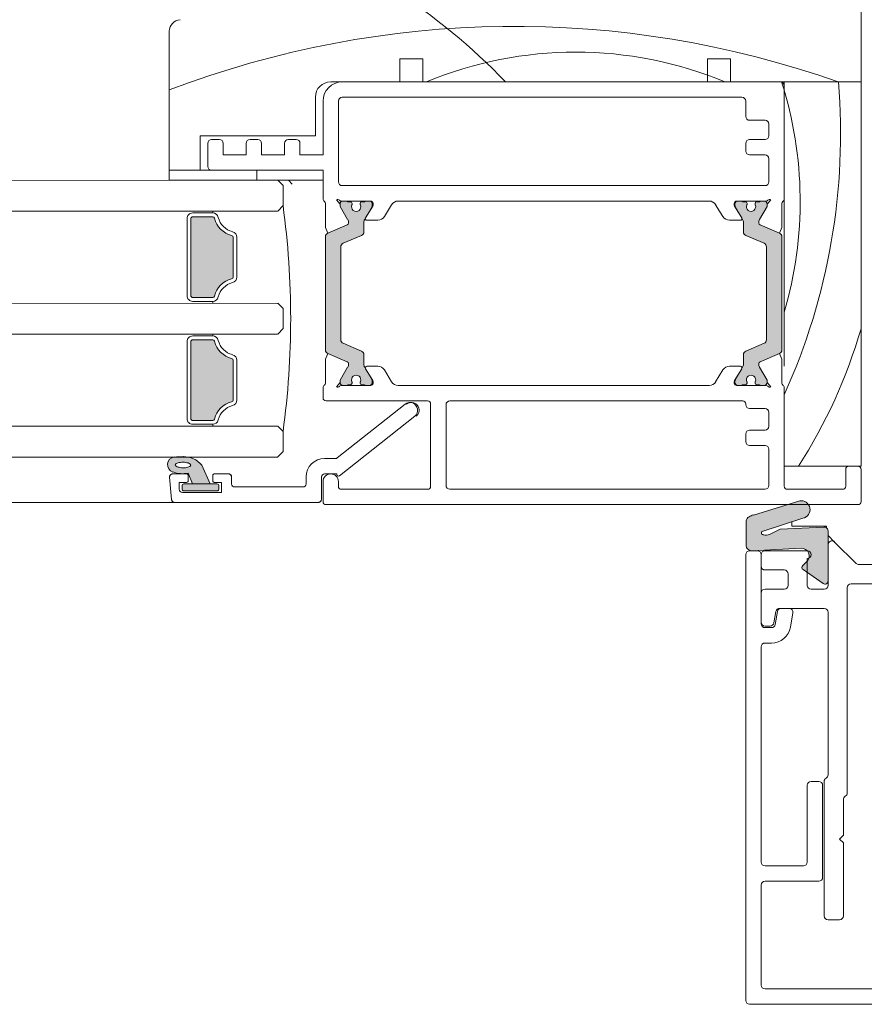
# Model space of a CAD drawing. Units: millimetres. Extents: x -8729 to 5597, y -7272 to 156.
# Drawn here: x -4034 to -3924, y -2229 to -2101 of the extents above; entities that cross this region are included whole.
import ezdxf

# ---------------------------------------------------------------- set-up
doc = ezdxf.new("R2010")
doc.units = ezdxf.units.MM
for name, color, linetype, lineweight in [('A-Door', 7, 'Continuous', 5), ('A-Hatch', 250, 'Continuous', 5), ('A_Text', 7, 'Continuous', 18)]:
    doc.layers.add(name, color=color, linetype=linetype, lineweight=lineweight)
doc.styles.add('ARIAL', font='arial.ttf')
doc.dimstyles.new('Scale0005-2 mm DOT', dxfattribs={"dimscale": 5, "dimtxt": 2.5, "dimasz": 1.5, "dimexe": 5, "dimexo": 100, "dimgap": 1, "dimtad": 1, "dimdec": 0, "dimtxsty": 'ARIAL', "dimblk": 'tick', "dimcen": 2, "dimse1": 1, "dimse2": 1, "dimclrd": 251, "dimclre": 5, "dimclrt": 256, "dimaunit": 1, "dimazin": 0, "dimtfac": 1, "dimtdec": 0, "dimtix": 1, "dimtmove": 2, "dimatfit": 3, "dimldrblk": 'DOT', "dimfxl": 1, "dimlwd": -1, "dimarcsym": 0})

# ---------------------------------------------------------------- blocks, each defined once
blk = doc.blocks.new('_Dot')
at = {"color": 0, "linetype": 'ByBlock', "lineweight": -2}
blk.add_line((-0.5, 0), (-1, 0), dxfattribs=at)
at = {"color": 0, "linetype": 'ByBlock', "const_width": 0.5}
blk.add_lwpolyline([(-0.25, 0, 1), (0.25, 0, 1)], format="xyb", close=True, dxfattribs=at)
blk = doc.blocks.new('tick')
h = blk.add_hatch(color=256)
h.paths.add_polyline_path([(0.818, 0.782), (0.782, 0.818), (0, 0.035), (0, 0), (0.035, 0)])
h.paths.add_polyline_path([(0, -0.035), (0, 0), (-0.035, 0), (-0.818, -0.782), (-0.782, -0.818)])
for p, q in [((0, -3.125), (0, 3.125)), ((-0.818, -0.782), (0.782, 0.818)), ((-0.782, -0.818), (0.818, 0.782)), ((-1.875, 0), (1.875, 0))]:
    blk.add_line(p, q)
for points in [[(0.818, 0.782), (0.782, 0.818)], [(-0.818, -0.782), (-0.782, -0.818)]]:
    blk.add_lwpolyline(points)
blk = doc.blocks.new('ASSY_Fixed Tripple 251')
at = {"layer": 'A-Hatch'}
h = blk.add_hatch(color=256, dxfattribs=at)
h.dxf.hatch_style = 1
h.paths.add_polyline_path([(-78.04, -156.89, 0.347541), (-78.24, -156.65, -0.283516), (-80.46, -154.42, 0.347541), (-80.71, -154.23), (-85.88, -154.23, 0.347541), (-86.12, -154.42, -0.283516), (-88.35, -156.65, 0.347541), (-88.54, -156.89), (-88.54, -159.48, 0.414214), (-88.29, -159.73), (-78.29, -159.73, 0.414214), (-78.04, -159.48)])
h = blk.add_hatch(color=256, dxfattribs=at)
h.dxf.hatch_style = 1
h.paths.add_polyline_path([(-62.04, -156.89, 0.347541), (-62.24, -156.65, -0.283517), (-64.46, -154.42, 0.347541), (-64.71, -154.23), (-69.88, -154.23, 0.347541), (-70.12, -154.42, -0.283516), (-72.35, -156.65, 0.347541), (-72.54, -156.89), (-72.54, -159.48, 0.414214), (-72.29, -159.73), (-62.29, -159.73, 0.414214), (-62.04, -159.48)])
h = blk.add_hatch(color=256, dxfattribs=at)
h.dxf.hatch_style = 1
h.paths.add_polyline_path([(-94.34, -158.32), (-96.79, -157.23), (-96.79, -159.51), (-95.41, -160.08, 0.124619), (-95.24, -162.1, 0.78841), (-93.29, -161.89, 0.011852), (-93.24, -160.71, 0.223114)])
h.paths.add_polyline_path([(-94.53, -159.88), (-94.48, -159.81), (-94.42, -159.76), (-94.36, -159.74), (-94.29, -159.76), (-94.23, -159.8), (-94.17, -159.88), (-94.12, -159.97), (-94.07, -160.1), (-94.03, -160.24), (-94, -160.4), (-93.98, -160.57), (-93.97, -160.74), (-93.97, -160.92), (-93.99, -161.09), (-94.01, -161.25), (-94.04, -161.39), (-94.08, -161.52), (-94.13, -161.62), (-94.19, -161.69), (-94.25, -161.74), (-94.31, -161.76), (-94.37, -161.74), (-94.44, -161.7), (-94.49, -161.63), (-94.55, -161.53), (-94.6, -161.4), (-94.63, -161.26), (-94.67, -161.1), (-94.69, -160.93), (-94.7, -160.76), (-94.69, -160.58), (-94.68, -160.41), (-94.66, -160.26), (-94.63, -160.11), (-94.58, -159.99)], flags=16)
h.paths.add_polyline_path([(-96.79, -156.33, 0.414214), (-97.04, -156.08), (-97.44, -156.08, 0.414214), (-97.69, -156.33), (-97.69, -160.63, 0.414214), (-97.44, -160.88), (-97.04, -160.88, 0.414214), (-96.79, -160.63)])
for p, q in [((-87.97, -130.61), (-95.73, -140.41)), ((-93.4, -140.69), (-86.41, -131.85)), ((-95.58, -140.73), (-95.49, -140.73)), ((-95.49, -140.73), (-95.49, -142.33)), ((-93.49, -142.33), (-93.49, -140.93)), ((-99.18, -143.05), (-99.19, -143.09)), ((-99.19, -143.09), (-99.19, -143.13)), ((-99.19, -143.13), (-99.19, -161.84)), ((-99.19, -143.13), (-99.19, -161.84)), ((-99.17, -143.01), (-99.18, -143.05)), ((-99.16, -142.97), (-99.17, -143.01)), ((-99.14, -142.93), (-99.16, -142.97)), ((-99.11, -142.9), (-99.14, -142.93)), ((-99.09, -142.86), (-99.11, -142.9)), ((-99.06, -142.83), (-99.09, -142.86)), ((-99.02, -142.81), (-99.06, -142.83)), ((-98.99, -142.78), (-99.02, -142.81)), ((-98.95, -142.77), (-98.99, -142.78)), ((-98.91, -142.75), (-98.95, -142.77)), ((-95.89, -142.73), (-98.79, -142.73)), ((-96.79, -144.73), (-95.89, -144.73)), ((-97.19, -154.03), (-97.19, -145.13)), ((-93.29, -148.43), (-92.59, -147.73)), ((-92.59, -147.73), (-89.99, -147.73)), ((-89.99, -147.73), (-89.29, -148.43)), ((-76.59, -147.73), (-77.29, -148.43)), ((-73.99, -147.73), (-76.59, -147.73)), ((-73.29, -148.43), (-73.99, -147.73)), ((-60.59, -147.73), (-61.29, -148.43)), ((-57.99, -147.73), (-60.59, -147.73)), ((-57.29, -148.43), (-57.99, -147.73)), ((-57.29, -151.13), (-55.99, -151.13)), ((-95.89, -154.43), (-96.79, -154.43)), ((-95.85, -154.43), (-95.89, -154.43)), ((-95.81, -154.44), (-95.85, -154.43)), ((-95.77, -154.45), (-95.81, -154.44)), ((-95.73, -154.47), (-95.77, -154.45)), ((-95.69, -154.48), (-95.73, -154.47)), ((-95.65, -154.51), (-95.69, -154.48)), ((-95.62, -154.53), (-95.65, -154.51)), ((-95.59, -154.56), (-95.62, -154.53)), ((-95.57, -154.6), (-95.59, -154.56)), ((-95.54, -154.63), (-95.57, -154.6)), ((-95.52, -154.67), (-95.54, -154.63)), ((-95.51, -154.71), (-95.52, -154.67)), ((-95.5, -154.75), (-95.51, -154.71)), ((-95.49, -154.79), (-95.5, -154.75)), ((-95.49, -154.83), (-95.49, -154.79)), ((-95.49, -156.68), (-95.49, -154.83)), ((-95.49, -156.68), (-95.49, -154.83)), ((-80.71, -153.73), (-85.88, -153.73)), ((-85.88, -154.23), (-80.71, -154.23)), ((-69.88, -153.73), (-64.71, -153.73)), ((-64.71, -154.23), (-69.88, -154.23)), ((-97.89, -155.73), (-96.59, -155.73)), ((-97.89, -160.83), (-97.89, -155.73)), ((-97.44, -156.08), (-97.04, -156.08)), ((-96.59, -155.73), (-96.59, -156.68)), ((-97.69, -160.63), (-97.69, -156.33)), ((-96.79, -156.33), (-96.79, -160.63)), ((-96.79, -157.23), (-96.79, -159.51)), ((-94.34, -158.32), (-96.79, -157.23)), ((-96.39, -156.88), (-95.69, -156.88)), ((-95.69, -156.88), (-95.67, -156.88)), ((-95.67, -156.88), (-95.65, -156.88)), ((-95.65, -156.88), (-95.63, -156.87)), ((-95.63, -156.87), (-95.61, -156.86)), ((-95.61, -156.86), (-95.59, -156.85)), ((-95.59, -156.85), (-95.57, -156.84)), ((-95.57, -156.84), (-95.56, -156.83)), ((-95.56, -156.83), (-95.54, -156.81)), ((-95.54, -156.81), (-95.53, -156.8)), ((-95.53, -156.8), (-95.52, -156.78)), ((-95.52, -156.78), (-95.51, -156.76)), ((-95.51, -156.76), (-95.5, -156.74)), ((-95.5, -156.74), (-95.49, -156.72)), ((-95.49, -156.7), (-95.49, -156.68)), ((-95.49, -156.72), (-95.49, -156.7)), ((-89.29, -156.89), (-89.04, -156.89)), ((-89.04, -156.89), (-89.04, -159.48)), ((-88.54, -159.48), (-88.54, -156.89)), ((-78.04, -156.89), (-78.04, -159.48)), ((-77.54, -159.48), (-77.54, -156.89)), ((-77.29, -156.89), (-77.54, -156.89)), ((-73.29, -156.89), (-73.04, -156.89)), ((-73.04, -159.48), (-73.04, -156.89)), ((-72.54, -156.89), (-72.54, -159.48)), ((-62.04, -159.48), (-62.04, -156.89)), ((-61.54, -156.89), (-61.54, -159.48)), ((-61.29, -156.89), (-61.54, -156.89)), ((-96.79, -159.51), (-95.41, -160.08)), ((-95.69, -160.08), (-96.39, -160.08)), ((-95.67, -160.08), (-95.69, -160.08)), ((-95.65, -160.09), (-95.67, -160.08)), ((-95.63, -160.09), (-95.65, -160.09)), ((-95.61, -160.1), (-95.63, -160.09)), ((-95.59, -160.11), (-95.61, -160.1)), ((-95.57, -160.12), (-95.59, -160.11)), ((-78.29, -159.73), (-88.29, -159.73)), ((-72.29, -159.73), (-62.29, -159.73)), ((-96.59, -161.23), (-97.49, -161.23)), ((-97.04, -160.88), (-97.44, -160.88)), ((-96.59, -160.28), (-96.59, -161.23)), ((-95.56, -160.13), (-95.57, -160.12)), ((-95.54, -160.15), (-95.56, -160.13)), ((-95.53, -160.16), (-95.54, -160.15)), ((-95.52, -160.18), (-95.53, -160.16)), ((-95.51, -160.2), (-95.52, -160.18)), ((-95.5, -160.22), (-95.51, -160.2)), ((-95.49, -160.24), (-95.5, -160.22)), ((-95.49, -160.26), (-95.49, -160.24)), ((-95.49, -160.28), (-95.49, -160.26)), ((-95.49, -162.09), (-95.49, -160.28)), ((-95.49, -162.09), (-95.49, -160.28)), ((-88.29, -160.23), (-78.29, -160.23)), ((-62.29, -160.23), (-72.29, -160.23)), ((-99.19, -161.84), (-99.19, -161.88)), ((-99.19, -161.88), (-99.18, -161.92)), ((-99.18, -161.92), (-99.17, -161.97)), ((-99.17, -161.97), (-99.15, -162.01)), ((-99.15, -162.01), (-99.13, -162.04)), ((-99.13, -162.04), (-99.11, -162.08)), ((-99.11, -162.08), (-99.08, -162.11)), ((-99.08, -162.11), (-99.05, -162.14)), ((-99.05, -162.14), (-99.02, -162.17)), ((-99.02, -162.17), (-98.99, -162.19)), ((-98.99, -162.19), (-98.95, -162.21)), ((-98.95, -162.21), (-98.91, -162.22)), ((-98.91, -162.22), (-98.87, -162.23)), ((-98.87, -162.23), (-98.82, -162.24)), ((-98.82, -162.24), (-95.92, -162.49)), ((-95.92, -162.49), (-98.82, -162.24)), ((-95.92, -162.49), (-95.88, -162.49)), ((-95.88, -162.49), (-95.84, -162.49)), ((-95.84, -162.49), (-95.79, -162.48)), ((-95.79, -162.48), (-95.75, -162.47)), ((-95.75, -162.47), (-95.71, -162.45)), ((-95.71, -162.45), (-95.67, -162.43)), ((-95.67, -162.43), (-95.64, -162.4)), ((-95.64, -162.4), (-95.6, -162.37)), ((-95.6, -162.37), (-95.57, -162.34)), ((-95.57, -162.34), (-95.55, -162.3)), ((-95.55, -162.3), (-95.53, -162.27)), ((-95.53, -162.27), (-95.51, -162.22)), ((-95.51, -162.22), (-95.5, -162.18)), ((-95.5, -162.18), (-95.49, -162.14)), ((-95.49, -162.14), (-95.49, -162.09))]:
    blk.add_line(p, q)
blk.add_lwpolyline([(-94.29, -159.76), (-94.36, -159.74), (-94.42, -159.76), (-94.48, -159.81), (-94.53, -159.88), (-94.58, -159.99), (-94.63, -160.11), (-94.66, -160.26), (-94.68, -160.41), (-94.69, -160.58), (-94.7, -160.76), (-94.69, -160.93), (-94.67, -161.1), (-94.63, -161.26), (-94.6, -161.4), (-94.55, -161.53), (-94.49, -161.63), (-94.44, -161.7), (-94.37, -161.74), (-94.31, -161.76), (-94.25, -161.74), (-94.19, -161.69), (-94.13, -161.62), (-94.08, -161.52), (-94.04, -161.39), (-94.01, -161.25), (-93.99, -161.09), (-93.97, -160.92), (-93.97, -160.74), (-93.98, -160.57), (-94, -160.4), (-94.03, -160.24), (-94.07, -160.1), (-94.12, -159.97), (-94.17, -159.88), (-94.23, -159.8), (-94.29, -159.76)])
for centre, radius, start, end in [((-87.19, -131.23), 1, 321.6195, 141.6196), ((-95.58, -140.53), 0.2, 141.6202, 269.9989), ((-93.09, -140.93), 0.4, 141.6201, 180.0007), ((-98.79, -143.13), 0.4, 90.0016, 179.9984), ((-95.89, -142.33), 0.4, 270.0005, 359.9984), ((-95.89, -142.33), 2.4, 269.9999, 359.9999), ((-96.79, -145.13), 0.4, 90.0016, 179.9995), ((-75.29, -255.28), 108.54, 82.2166, 97.7834), ((-96.79, -154.03), 0.4, 179.9998, 270.0002), ((-95.89, -154.83), 0.4, 0.0005, 89.9995), ((-89.04, -153.73), 2.5, 283.3421, 346.6579), ((-89.04, -153.73), 3, 283.3424, 346.6577), ((-85.88, -154.48), 0.75, 90.0008, 166.6568), ((-85.88, -154.48), 0.25, 89.9993, 166.6586), ((-80.71, -154.48), 0.75, 13.3432, 89.9995), ((-80.71, -154.48), 0.25, 13.343, 90.0001), ((-77.54, -153.73), 3, 193.3422, 256.6578), ((-77.54, -153.73), 2.5, 193.3419, 256.6581), ((-73.04, -153.73), 2.5, 283.3419, 346.6581), ((-73.04, -153.73), 3, 283.3422, 346.6578), ((-69.88, -154.48), 0.75, 90.0005, 166.6568), ((-69.88, -154.48), 0.25, 89.9999, 166.657), ((-64.71, -154.48), 0.75, 13.3432, 89.9992), ((-64.71, -154.48), 0.25, 13.3414, 90.0007), ((-61.54, -153.73), 3, 193.3422, 256.6578), ((-61.54, -153.73), 2.5, 193.3421, 256.6579), ((-97.44, -156.33), 0.25, 89.9986, 180.0014), ((-97.04, -156.33), 0.25, 359.9986, 90.0014), ((-88.29, -156.89), 0.75, 103.3425, 180.0006), ((-78.29, -156.89), 0.75, 0, 76.6573), ((-72.29, -156.89), 0.75, 103.3427, 180), ((-62.29, -156.89), 0.75, 0.0007, 76.6567), ((-96.39, -156.68), 0.2, 179.9969, 270.0031), ((-95.69, -156.68), 0.2, 270.0005, 359.9995), ((-88.29, -156.89), 0.25, 103.3414, 180.0016), ((-78.29, -156.89), 0.25, 359.9984, 76.6586), ((-72.29, -156.89), 0.25, 103.3414, 180.0016), ((-62.29, -156.89), 0.25, 359.9984, 76.6586), ((-96.33, -160.68), 3.09, 359.5226, 49.8327), ((-96.39, -160.28), 0.2, 89.9969, 180.001), ((-95.69, -160.28), 0.2, 0.0027, 89.9995), ((-91.34, -160.75), 4.12, 170.6073, 198.7217), ((-88.29, -159.48), 0.75, 179.999, 270.001), ((-88.29, -159.48), 0.25, 179.9957, 270.0043), ((-78.29, -159.48), 0.75, 269.9997, 0), ((-78.29, -159.48), 0.25, 269.9978, 0.0014), ((-72.29, -159.48), 0.75, 179.9995, 270.0008), ((-72.29, -159.48), 0.25, 179.9986, 270.0022), ((-62.29, -159.48), 0.25, 269.9978, 0.0014), ((-62.29, -159.48), 0.75, 269.9997, 0), ((-97.49, -160.83), 0.4, 180.0016, 269.9984), ((-97.44, -160.63), 0.25, 179.9969, 270.0014), ((-97.04, -160.63), 0.25, 269.9986, 0.0031), ((-118.33, -160.15), 25.09, 356.003, 358.7192), ((-98.79, -161.84), 0.4, 179.9996, 265.0003), ((-95.89, -162.09), 0.4, 265.0008, 359.9987), ((-94.29, -161.76), 1.01, 198.2566, 352.497)]:
    blk.add_arc(centre, radius, start, end)
blk = doc.blocks.new('ASSY_0446- 211-jamb oper')
at = {"layer": 'A-Hatch'}
h = blk.add_hatch(color=256, dxfattribs=at)
h.dxf.hatch_style = 1
h.paths.add_polyline_path([(155.31, -14.55), (155.31, -29.29, 0.299746), (155.61, -29.74), (158.12, -30.81, -0.27827), (158.3, -31.06, -0.154473), (158.2, -31.52), (158.2, -31.52), (157.24, -33.2, 0.131654), (157.21, -33.3), (157.21, -33.51, 0.414222), (157.61, -33.91), (158.03, -33.91, 0.26795), (158.21, -33.81), (158.58, -33.81, 0.413797), (158.78, -33.61), (158.78, -33.5, 0.109557), (158.76, -33.42, -1.569922), (159.85, -33.42, 0.109552), (159.83, -33.5), (159.83, -33.61, 0.414637), (160.03, -33.81), (160.41, -33.81, 0.26795), (160.58, -33.91), (161.01, -33.91, 0.414214), (161.41, -33.51), (161.41, -33.3, 0.131659), (161.38, -33.2), (160.42, -31.53, -0.132155), (160.31, -31.13), (160.31, -29.9, 0.302142), (160, -29.43), (157.61, -28.42, -0.300966), (157.31, -27.96), (157.31, -27.96), (157.31, -15.87, -0.300966), (157.61, -15.41), (160, -14.39, 0.300966), (160.31, -13.93), (160.31, -12.7, -0.131187), (160.41, -12.3), (161.38, -10.63, 0.131652), (161.41, -10.53), (161.41, -10.31, 0.414221), (161.01, -9.91), (160.58, -9.91, 0.267948), (160.41, -10.01), (160.03, -10.01, 0.414214), (159.83, -10.21), (159.83, -10.33, 0.109558), (159.85, -10.41, -1.569922), (158.76, -10.41, 0.109552), (158.78, -10.33), (158.78, -10.21, 0.414219), (158.58, -10.01), (158.21, -10.01, 0.267948), (158.03, -9.91), (157.61, -9.91, 0.414215), (157.21, -10.31), (157.21, -10.53, 0.131661), (157.24, -10.63), (158.2, -12.3, -0.15447), (158.3, -12.77, -0.276747), (158.12, -13.02), (155.61, -14.09, 0.302348)])
h = blk.add_hatch(color=256, dxfattribs=at)
h.dxf.hatch_style = 1
h.paths.add_polyline_path([(214.69, -14.55), (214.69, -29.29, -0.299746), (214.39, -29.74), (211.88, -30.81, 0.27827), (211.7, -31.06, 0.154473), (211.8, -31.52), (211.8, -31.52), (212.76, -33.2, -0.131654), (212.79, -33.3), (212.79, -33.51, -0.414222), (212.39, -33.91), (211.97, -33.91, -0.26795), (211.79, -33.81), (211.42, -33.81, -0.413797), (211.22, -33.61), (211.22, -33.5, -0.109557), (211.24, -33.42, 1.569922), (210.15, -33.42, -0.109552), (210.17, -33.5), (210.17, -33.61, -0.414637), (209.97, -33.81), (209.59, -33.81, -0.26795), (209.42, -33.91), (208.99, -33.91, -0.414214), (208.59, -33.51), (208.59, -33.3, -0.131659), (208.62, -33.2), (209.58, -31.53, 0.132155), (209.69, -31.13), (209.69, -29.9, -0.302142), (210, -29.43), (212.39, -28.42, 0.300966), (212.69, -27.96), (212.69, -27.96), (212.69, -15.87, 0.300966), (212.39, -15.41), (210, -14.39, -0.300966), (209.69, -13.93), (209.69, -12.7, 0.131187), (209.59, -12.3), (208.62, -10.63, -0.131652), (208.59, -10.53), (208.59, -10.31, -0.414221), (208.99, -9.91), (209.42, -9.91, -0.267948), (209.59, -10.01), (209.97, -10.01, -0.414214), (210.17, -10.21), (210.17, -10.33, -0.109558), (210.15, -10.41, 1.569922), (211.24, -10.41, -0.109552), (211.22, -10.33), (211.22, -10.21, -0.414219), (211.42, -10.01), (211.79, -10.01, -0.267948), (211.97, -9.91), (212.39, -9.91, -0.414215), (212.79, -10.31), (212.79, -10.53, -0.131661), (212.76, -10.63), (211.8, -12.3, 0.15447), (211.7, -12.77, 0.276747), (211.88, -13.02), (214.39, -14.09, -0.302348)])
h = blk.add_hatch(color=256, dxfattribs=at)
h.dxf.hatch_style = 1
h.paths.add_polyline_path([(155.51, -52.62), (156.92, -53.29, 0.126131), (157.66, -53.35, 0.050867), (157.85, -53.29, 0.775005), (157.76, -52.87), (152.59, -51.18, -0.463124), (151.71, -49.66), (155.45, -49.66), (159.01, -50.76, -0.09816), (159.58, -51, -0.264992), (159.95, -51.53), (159.95, -54.67, -0.429634), (159.16, -55.41), (152.8, -55.08, 0.673938), (152.01, -56.76, 0.025981), (152, -56.91), (152, -56.91), (152, -58.24), (149.94, -59.68, -0.607617), (149.3, -59.34), (149.3, -52.91), (149.3, -52.82, -0.429759), (149.83, -52.32)])
h.paths.add_polyline_path([(152.59, -57.31, -0.476111), (152.55, -57.85), (152, -58.24), (152, -56.91, -0.025981), (152.01, -56.76, 0.017616), (152.06, -56.81), (152.06, -56.81)], flags=17)
h.paths.add_polyline_path([(152.99, -48.91), (155.45, -49.66), (151.71, -49.66, -0.366931)])
for p, q in [((145, 16.09), (145, 5.59)), ((235, -5.91), (235, 12.18)), ((162, 5.59), (162, 8.59)), ((162, 8.59), (165, 8.59)), ((165, 8.59), (165, 5.59)), ((202, 8.59), (205, 8.59)), ((202, 5.59), (202, 8.59)), ((205, 8.59), (205, 5.59)), ((145, 5.59), (162, 5.59)), ((145, -44.41), (145, 5.59)), ((155, 5.59), (145, 5.59)), ((155, -4.41), (155, 5.59)), ((155.5, 5.59), (212.5, 5.59)), ((165, 5.59), (202, 5.59)), ((205, 5.59), (214, 5.59)), ((155, -9.59), (155, 5.09)), ((160, 1.09), (160, 3.09)), ((160.5, 3.59), (212.5, 3.59)), ((213, -7.41), (213, 3.09)), ((215, 3.09), (215, -3.91)), ((216, 3.59), (216, -1.41)), ((157, 0.09), (157, -1.41)), ((159.5, 0.59), (157.5, 0.59)), ((157.5, -1.91), (159.5, -1.91)), ((160, -3.41), (160, -2.41)), ((216, -1.41), (231, -1.41)), ((218, -3.91), (218, -2.41)), ((218.5, -1.91), (219.5, -1.91)), ((220, -2.41), (220, -3.91)), ((223, -3.91), (223, -2.41)), ((223.5, -1.91), (224.5, -1.91)), ((225, -2.41), (225, -3.91)), ((228, -3.91), (228, -2.41)), ((228.5, -1.91), (229.5, -1.91)), ((230, -2.41), (230, -5.41)), ((231, -1.41), (231, -5.91)), ((157, -4.41), (157, -7.41)), ((159.5, -3.91), (157.5, -3.91)), ((215, -3.91), (218, -3.91)), ((220, -3.91), (223, -3.91)), ((225, -3.91), (228, -3.91)), ((235, -5.91), (215, -5.91)), ((215, -5.91), (215, -7.21)), ((229.5, -5.91), (215, -5.91)), ((215, -5.91), (215, -9.59)), ((231, -5.91), (235, -5.91)), ((235, -7.21), (235, -5.91)), ((155, -31.41), (155, -7.41)), ((215, -7.21), (235, -7.21)), ((219.5, -7.21), (219, -7.71)), ((212.5, -7.91), (157.5, -7.91)), ((155.3, -13.35), (155.3, -10.21)), ((157.21, -10.31), (156.74, -9.76)), ((161.2, -9.91), (157.35, -9.91)), ((157.61, -9.91), (158.03, -9.91)), ((158.21, -10.01), (158.58, -10.01)), ((158.78, -10.21), (158.78, -10.33)), ((159.83, -10.33), (159.83, -10.21)), ((160.03, -10.01), (160.41, -10.01)), ((160.58, -9.91), (161.01, -9.91)), ((161.5, -10.43), (161.5, -10.21)), ((205.23, -9.91), (164.77, -9.91)), ((208.5, -10.21), (208.5, -10.43)), ((212.65, -9.91), (208.8, -9.91)), ((208.99, -9.91), (209.42, -9.91)), ((209.59, -10.01), (209.97, -10.01)), ((210.17, -10.21), (210.17, -10.33)), ((211.22, -10.33), (211.22, -10.21)), ((211.42, -10.01), (211.79, -10.01)), ((211.97, -9.91), (212.39, -9.91)), ((213.26, -9.76), (212.79, -10.31)), ((214.7, -10.21), (214.7, -13.35)), ((157.21, -10.53), (157.21, -10.31)), ((157.21, -10.53), (157.21, -10.31)), ((158.2, -12.3), (157.24, -10.63)), ((158.2, -12.3), (157.24, -10.63)), ((161.38, -10.63), (160.42, -12.3)), ((160.53, -12.11), (161.46, -10.59)), ((161.41, -10.31), (161.41, -10.53)), ((163.92, -10.39), (162.98, -11.94)), ((207.02, -11.94), (206.08, -10.39)), ((208.54, -10.59), (209.47, -12.11)), ((208.59, -10.53), (208.59, -10.31)), ((209.58, -12.3), (208.62, -10.63)), ((212.76, -10.63), (211.8, -12.3)), ((212.76, -10.63), (211.8, -12.3)), ((212.79, -10.31), (212.79, -10.53)), ((212.79, -10.31), (212.79, -10.53)), ((160.31, -12.7), (160.31, -13.93)), ((162.12, -12.41), (160.7, -12.41)), ((209.3, -12.41), (207.88, -12.41)), ((209.69, -13.93), (209.69, -12.7)), ((155.3, -13.35), (155.61, -14.09)), ((155.61, -14.09), (158.12, -13.02)), ((155.61, -14.09), (158.12, -13.02)), ((211.88, -13.02), (214.39, -14.09)), ((211.88, -13.02), (214.39, -14.09)), ((214.39, -14.09), (214.7, -13.35)), ((155.31, -29.28), (155.31, -14.55)), ((160, -14.39), (157.61, -15.41)), ((212.39, -15.41), (210, -14.39)), ((214.69, -14.55), (214.69, -29.28)), ((157.31, -15.87), (157.31, -27.96)), ((212.69, -27.96), (212.69, -15.87)), ((157.61, -28.42), (160, -29.44)), ((210, -29.44), (212.39, -28.42)), ((155.61, -29.74), (155.3, -30.47)), ((155.3, -33.61), (155.3, -30.47)), ((158.12, -30.81), (155.61, -29.74)), ((158.12, -30.81), (155.61, -29.74)), ((160.31, -29.9), (160.31, -31.13)), ((209.69, -31.13), (209.69, -29.9)), ((214.39, -29.74), (211.88, -30.81)), ((214.39, -29.74), (211.88, -30.81)), ((214.7, -30.47), (214.39, -29.74)), ((214.7, -30.47), (214.7, -33.61)), ((157.24, -33.2), (158.2, -31.52)), ((157.24, -33.2), (158.2, -31.52)), ((160.42, -31.53), (161.38, -33.2)), ((161.46, -33.24), (160.53, -31.72)), ((160.7, -31.41), (162.12, -31.41)), ((162.98, -31.89), (163.92, -33.44)), ((206.08, -33.44), (207.02, -31.89)), ((207.88, -31.41), (209.3, -31.41)), ((209.47, -31.72), (208.54, -33.24)), ((208.62, -33.2), (209.58, -31.53)), ((211.8, -31.52), (212.76, -33.2)), ((211.8, -31.52), (212.76, -33.2)), ((157.21, -33.51), (157.21, -33.3)), ((157.21, -33.51), (157.21, -33.3)), ((161.41, -33.3), (161.41, -33.51)), ((208.59, -33.51), (208.59, -33.3)), ((212.79, -33.3), (212.79, -33.51)), ((212.79, -33.3), (212.79, -33.51)), ((155, -47.01), (155, -34.19)), ((155, -44.41), (155, -34.41)), ((156.74, -34.07), (157.21, -33.51)), ((157.35, -33.91), (161.2, -33.91)), ((158.03, -33.91), (157.61, -33.91)), ((158.58, -33.81), (158.21, -33.81)), ((158.78, -33.5), (158.78, -33.61)), ((159.83, -33.61), (159.83, -33.5)), ((160.41, -33.81), (160.03, -33.81)), ((161.01, -33.91), (160.58, -33.91)), ((161.5, -33.61), (161.5, -33.4)), ((164.77, -33.91), (205.23, -33.91)), ((208.5, -33.4), (208.5, -33.61)), ((208.8, -33.91), (212.65, -33.91)), ((209.42, -33.91), (208.99, -33.91)), ((209.97, -33.81), (209.59, -33.81)), ((210.17, -33.5), (210.17, -33.61)), ((211.22, -33.61), (211.22, -33.5)), ((211.79, -33.81), (211.42, -33.81)), ((212.39, -33.91), (211.97, -33.91)), ((212.79, -33.51), (213.26, -34.07)), ((215, -34.19), (215, -35.51)), ((159.5, -36.91), (157.5, -36.91)), ((160, -36.41), (160, -36.31)), ((160.4, -35.91), (198.5, -35.91)), ((199, -46.91), (199, -36.41)), ((201, -36.31), (201, -47.01)), ((214.6, -35.91), (201.4, -35.91)), ((157, -37.41), (157, -39.21)), ((157.5, -39.71), (159.5, -39.71)), ((160, -41.21), (160, -40.21)), ((157, -42.21), (157, -46.91)), ((159.5, -41.71), (157.5, -41.71)), ((145, -44.41), (155, -44.41)), ((145, -49.01), (145, -44.81)), ((145.4, -44.41), (146.6, -44.41)), ((147, -44.81), (147, -47.01)), ((213, -47.01), (213, -46.41)), ((215, -46.41), (215, -49.01)), ((154.6, -47.41), (147.4, -47.41)), ((198.5, -47.41), (157.5, -47.41)), ((212.6, -47.41), (201.4, -47.41)), ((214.6, -49.41), (145.4, -49.41)), ((152.99, -48.91), (159.01, -50.76)), ((157.76, -52.87), (152.59, -51.18)), ((149.5, -52.42), (149.5, -52.21)), ((149.5, -52.21), (154, -52.21)), ((149.83, -52.32), (155.51, -52.62)), ((154, -52.21), (154, -51.64)), ((159.95, -51.53), (159.95, -54.67)), ((148.45, -54.27), (149.3, -53.41)), ((149.3, -59.34), (149.3, -52.82)), ((155.51, -52.62), (156.92, -53.29)), ((145.65, -57.07), (148.45, -54.27)), ((149.3, -54.62), (149.3, -59.91)), ((152, -55.41), (157.5, -55.41)), ((159.16, -55.41), (152.79, -55.08)), ((158, -55.91), (158, -64.91)), ((158, -55.91), (158, -57.41)), ((159.5, -55.41), (158.5, -55.41)), ((160, -113.91), (160, -55.91)), ((127.3, -57.21), (145.29, -57.21)), ((152, -59.91), (152, -56.41)), ((152.06, -56.81), (152.59, -57.31)), ((152.55, -57.85), (149.95, -59.68)), ((154.5, -58.41), (154.5, -59.91)), ((157.5, -57.91), (155, -57.91)), ((146.3, -59.71), (129.8, -59.71)), ((146.8, -86.91), (146.8, -60.21)), ((149.8, -60.41), (151.5, -60.41)), ((155, -60.41), (157.5, -60.41)), ((158, -60.91), (158, -64.71)), ((149.3, -63.41), (149.3, -84.55)), ((155.58, -62.91), (149.8, -62.91)), ((153.87, -63.5), (154.2, -65.35)), ((155.38, -62.91), (154.37, -62.91)), ((156.17, -65), (155.87, -63.33)), ((156.33, -64.8), (156.07, -63.33)), ((157.5, -65.21), (156.83, -65.21)), ((157.5, -65.41), (156.66, -65.41)), ((156.66, -67.41), (157.5, -67.41)), ((158, -67.91), (158, -95.91)), ((149.8, -85.41), (149.8, -102.91)), ((151.5, -85.41), (150.5, -85.41)), ((150, -85.91), (150, -97.91)), ((152, -95.91), (152, -85.91)), ((147.3, -92.41), (147.3, -87.78)), ((147.8, -92.91), (147.3, -92.41)), ((147.3, -93.41), (147.8, -92.91)), ((147.3, -102.91), (147.3, -93.41)), ((157.5, -96.41), (152.5, -96.41)), ((150.5, -98.41), (157.5, -98.41)), ((158, -98.91), (158, -111.91)), ((149.3, -103.41), (147.8, -103.41)), ((157.5, -112.41), (142.5, -112.41)), ((140.5, -114.41), (159.5, -114.41))]:
    blk.add_line(p, q)
for centre, radius, start, end in [((233.5, 12.18), 1.5, 0, 86.1859), ((155.5, 5.09), 0.5, 90, 180), ((212.5, 3.09), 2.5, 0, 90), ((214, 3.59), 2, 0, 90), ((160.5, 3.09), 0.5, 90, 180), ((212.5, 3.09), 0.5, 0, 90), ((157.5, 0.09), 0.5, 90, 180), ((159.5, 1.09), 0.5, 270, 360), ((157.5, -1.41), 0.5, 180, 270), ((159.5, -2.41), 0.5, 0, 90), ((218.5, -2.41), 0.5, 90, 180), ((219.5, -2.41), 0.5, 0, 90), ((223.5, -2.41), 0.5, 90, 180), ((224.5, -2.41), 0.5, 0, 90), ((228.5, -2.41), 0.5, 90, 180), ((229.5, -2.41), 0.5, 0, 90), ((159.5, -3.41), 0.5, 270, 0), ((157.5, -4.41), 0.5, 90, 180), ((229.5, -5.41), 0.5, 270, 0), ((157.5, -7.41), 0.5, 180, 270), ((212.5, -7.41), 0.5, 270, 360), ((155.5, -9.59), 0.5, 180, 231.3178), ((155, -10.21), 0.3, 0, 51.3178), ((156.9, -10.01), 0.3, 41.8103, 121.7454), ((157.35, -9.61), 0.3, 221.8103, 270), ((157.61, -10.31), 0.4, 90, 180), ((158.03, -10.11), 0.2, 30, 90), ((158.58, -10.21), 0.2, 0, 90), ((160.03, -10.21), 0.2, 90, 180), ((160.58, -10.11), 0.2, 90, 150), ((161.01, -10.31), 0.4, 0, 90), ((161.2, -10.21), 0.3, 0, 90), ((164.77, -10.91), 1, 90, 148.6), ((205.23, -10.91), 1, 31.4, 90), ((208.8, -10.21), 0.3, 90, 180), ((208.99, -10.31), 0.4, 90, 180), ((209.42, -10.11), 0.2, 30, 90), ((209.97, -10.21), 0.2, 0, 90), ((211.42, -10.21), 0.2, 90, 180), ((211.97, -10.11), 0.2, 90, 150), ((212.39, -10.31), 0.4, 0, 90), ((212.65, -9.61), 0.3, 270, 318.1897), ((213.1, -10.01), 0.3, 58.2546, 138.1897), ((215, -10.21), 0.3, 128.6822, 180), ((214.5, -9.59), 0.5, 308.6822, 0), ((157.42, -10.53), 0.21, 180, 210), ((157.42, -10.53), 0.21, 180, 210), ((159.31, -10.66), 0.6, 154.9922, 25.0078), ((158.58, -10.33), 0.2, 334.9922, 360), ((160.03, -10.33), 0.2, 180, 205.0078), ((161.2, -10.53), 0.21, 330, 360), ((161.2, -10.43), 0.3, 328.6, 0), ((208.8, -10.43), 0.3, 180, 211.4), ((208.8, -10.53), 0.21, 180, 210), ((210.69, -10.66), 0.6, 154.9922, 25.0078), ((209.97, -10.33), 0.2, 334.9922, 0), ((211.42, -10.33), 0.2, 180, 205.0078), ((212.58, -10.53), 0.21, 330, 0), ((212.58, -10.53), 0.21, 330, 0), ((158.01, -12.74), 0.3, 293, 354.8753), ((158.01, -12.74), 0.3, 293, 354.8753), ((157.52, -12.7), 0.791, 354.8753, 30), ((157.52, -12.7), 0.791, 354.8753, 30), ((161.11, -12.7), 0.8, 150, 180), ((160.7, -12.21), 0.2, 148.6, 270), ((162.12, -11.41), 1, 270, 328.6), ((207.88, -11.41), 1, 211.4, 270), ((209.3, -12.21), 0.2, 270, 31.4), ((208.89, -12.7), 0.8, 0, 30), ((212.48, -12.7), 0.791, 150, 185.1247), ((212.48, -12.7), 0.791, 150, 185.1247), ((211.99, -12.74), 0.3, 185.1247, 247), ((211.99, -12.74), 0.3, 185.1247, 247), ((155.81, -14.55), 0.5, 113, 180), ((159.81, -13.93), 0.5, 293, 0), ((210.19, -13.93), 0.5, 180, 247), ((214.19, -14.55), 0.5, 0, 67), ((157.81, -15.87), 0.5, 113, 180), ((212.19, -15.87), 0.5, 0, 67), ((157.81, -27.96), 0.5, 180, 247), ((212.19, -27.96), 0.5, 293, 360), ((155.81, -29.28), 0.5, 180, 247), ((159.81, -29.9), 0.5, 0, 67), ((210.19, -29.9), 0.5, 113, 180), ((214.19, -29.28), 0.5, 293, 0), ((158.01, -31.09), 0.3, 5.1247, 67), ((158.01, -31.09), 0.3, 5.1247, 67), ((157.52, -31.13), 0.791, 330, 5.1247), ((157.52, -31.13), 0.791, 330, 5.1247), ((161.11, -31.13), 0.8, 180, 210), ((160.7, -31.61), 0.2, 90, 211.4), ((162.12, -32.41), 1, 31.4, 90), ((207.88, -32.41), 1, 90, 148.6), ((209.3, -31.61), 0.2, 328.6, 90), ((208.89, -31.13), 0.8, 330, 0), ((212.48, -31.13), 0.791, 174.8753, 210), ((212.48, -31.13), 0.791, 174.8753, 210), ((211.99, -31.09), 0.3, 113, 174.8753), ((211.99, -31.09), 0.3, 113, 174.8753), ((157.42, -33.3), 0.21, 150, 180), ((157.42, -33.3), 0.21, 150, 180), ((159.31, -33.16), 0.6, 334.9922, 205.0078), ((161.2, -33.3), 0.21, 0, 30), ((161.2, -33.4), 0.3, 0, 31.4), ((208.8, -33.4), 0.3, 148.6, 180), ((208.8, -33.3), 0.21, 150, 180), ((210.69, -33.16), 0.6, 334.9922, 205.0078), ((212.58, -33.3), 0.21, 0, 30), ((212.58, -33.3), 0.21, 0, 30), ((155.4, -34.19), 0.4, 124.8499, 180), ((155, -33.61), 0.3, 304.8499, 0), ((156.9, -33.81), 0.3, 238.2546, 318.1897), ((157.35, -34.21), 0.3, 90, 138.1897), ((157.61, -33.51), 0.4, 180, 270), ((158.03, -33.71), 0.2, 270, 330), ((158.58, -33.61), 0.2, 270, 0), ((158.58, -33.5), 0.2, 0, 25.0078), ((160.03, -33.5), 0.2, 154.9922, 180), ((160.03, -33.61), 0.2, 180, 270), ((160.58, -33.71), 0.2, 210, 270), ((161.01, -33.51), 0.4, 270, 0), ((161.2, -33.61), 0.3, 270, 0), ((164.77, -32.91), 1, 211.4, 270), ((205.23, -32.91), 1, 270, 328.6), ((208.8, -33.61), 0.3, 180, 270), ((208.99, -33.51), 0.4, 180, 270), ((209.42, -33.71), 0.2, 270, 330), ((209.97, -33.61), 0.2, 270, 0), ((209.97, -33.5), 0.2, 0, 25.0078), ((211.42, -33.5), 0.2, 154.9922, 180), ((211.42, -33.61), 0.2, 180, 270), ((211.97, -33.71), 0.2, 210, 270), ((212.39, -33.51), 0.4, 270, 0), ((212.65, -34.21), 0.3, 41.8103, 90), ((213.1, -33.81), 0.3, 221.8103, 301.7454), ((215, -33.61), 0.3, 180, 235.1501), ((214.6, -34.19), 0.4, 0, 55.1501), ((214.6, -35.51), 0.4, 270, 0), ((157.5, -37.41), 0.5, 90, 180), ((159.5, -36.41), 0.5, 270, 360), ((160.4, -36.31), 0.4, 90, 180), ((198.5, -36.41), 0.5, 0, 90), ((201.4, -36.31), 0.4, 90, 180), ((203.5, -37.11), 1, 51.6195, 231.6195), ((157.5, -39.21), 0.5, 180, 270), ((159.5, -40.21), 0.5, 0, 90), ((157.5, -42.21), 0.5, 90, 180), ((159.5, -41.21), 0.5, 270, 0), ((145.4, -44.81), 0.4, 90, 180), ((146.6, -44.81), 0.4, 0, 90), ((214, -46.41), 1, 0, 180), ((147.4, -47.01), 0.4, 180, 270), ((154.6, -47.01), 0.4, 270, 0), ((157.5, -46.91), 0.5, 180, 270), ((198.5, -46.91), 0.5, 270, 360), ((201.4, -47.01), 0.4, 180, 270), ((212.6, -47.01), 0.4, 270, 0), ((145.4, -49.01), 0.4, 180, 270), ((152.79, -50.05), 1.15, 80, 260), ((214.6, -49.01), 0.4, 270, 360), ((158.68, -52.31), 1.59, 55.4319, 77.8562), ((159.3, -51.59), 0.653, 5.3168, 64.6832), ((149.8, -52.82), 0.5, 87, 180), ((157.4, -51.89), 1.48, 251.3657, 280.122), ((157.49, -52.38), 0.98, 280.122, 291.7689), ((157.75, -53.09), 0.223, 295.851, 86.9552), ((148.8, -54.62), 0.5, 0, 135), ((152.74, -56.08), 1, 87, 226.8383), ((159.2, -54.67), 0.75, 267, 0), ((152, -55.91), 0.5, 90, 270), ((157.5, -55.91), 0.5, 0, 90), ((158.5, -55.91), 0.5, 90, 180), ((159.5, -55.91), 0.5, 0, 90), ((145.29, -56.71), 0.5, 270, 315), ((152.35, -57.57), 0.35, 305, 46.8383), ((157.5, -57.41), 0.5, 270, 0), ((155, -58.41), 0.5, 90, 180), ((146.3, -60.21), 0.5, 0, 90), ((149.71, -59.34), 0.41, 180.0044, 304.9991), ((149.8, -59.91), 0.5, 180, 270), ((151.5, -59.91), 0.5, 270, 0), ((155, -59.91), 0.5, 180, 270), ((157.5, -60.91), 0.5, 0, 90), ((149.8, -63.41), 0.5, 90, 180), ((154.37, -63.41), 0.5, 90, 190), ((155.38, -63.41), 0.5, 10, 90), ((155.58, -63.41), 0.5, 10, 90), ((156.66, -64.91), 0.5, 190, 270), ((156.83, -64.71), 0.5, 190, 270), ((157.5, -64.71), 0.5, 270, 0), ((157.5, -64.91), 0.5, 270, 0), ((156.66, -64.91), 2.5, 190, 270), ((157.5, -67.91), 0.5, 0, 90), ((149.8, -84.55), 0.5, 180, 240), ((149.3, -85.41), 0.5, 0, 60), ((150.5, -85.91), 0.5, 90, 180), ((151.5, -85.91), 0.5, 0, 90), ((147.3, -86.91), 0.5, 180, 240), ((146.8, -87.78), 0.5, 0, 60), ((152.5, -95.91), 0.5, 180, 270), ((157.5, -95.91), 0.5, 270, 0), ((150.5, -97.91), 0.5, 180, 270), ((157.5, -98.91), 0.5, 0, 90), ((147.8, -102.91), 0.5, 180, 270), ((149.3, -102.91), 0.5, 270, 0), ((157.5, -111.91), 0.5, 270, 0), ((159.5, -113.91), 0.5, 270, 0)]:
    blk.add_arc(centre, radius, start, end)
for centre, radius, start, end in [((249.13, -49.86), 80.14, 122.6908, 136.2223), ((190.07, -113.34), 126.15, 69.1324, 109.4837), ((182.13, -41.06), 50.52, 67.4063, 112.594), ((229.56, -1.24), 81.89, 175.2192, 204.4307), ((204.21, -9.95), 51.28, 162.3687, 196.324), ((211.33, -7.18), 69.09, 196.2734, 212.6089)]:
    blk.add_arc(centre, radius, start, end, dxfattribs=at)

msp = doc.modelspace()

# ---------------------------------------------------------------- linework, layer by layer
at = {"layer": 'A-Door'}
for p, q in [((-4121.34, -2121.47), (-4000.28, -2121.48)), ((-4121.34, -2125.47), (-4000.31, -2125.48)), ((-4121.34, -2137.47), (-4000.31, -2137.48)), ((-4121.34, -2141.47), (-4000.31, -2141.48)), ((-4121.34, -2153.47), (-4000.31, -2153.48)), ((-4121.34, -2157.47), (-4000.28, -2157.48))]:
    msp.add_line(p, q, dxfattribs=at)
at = {"layer": 'A-Hatch'}
msp.add_lwpolyline([(-4121.34, -2163.37), (-4004.48, -2163.37)], dxfattribs=at)

# ---------------------------------------------------------------- block references
at = {"layer": 'A-Door', "xscale": -1}
msp.add_blockref('ASSY_0446- 211-jamb oper', (-3779.38, -2114.26), dxfattribs=at)
at = {"layer": 'A-Door', "xscale": -1, "rotation": 270}
msp.add_blockref('ASSY_Fixed Tripple 251', (-3851.85, -2064.18), dxfattribs=at)

# ---------------------------------------------------------------- leaders
at = {"layer": 'A_Text'}
msp.add_leader([(-3626.55, -2147.69), (-3626.55, -1958.01), (-3934.24, -1958.01)], dimstyle='Scale0005-2 mm DOT', override={"dimtad": 0, "dimclrd": 250}, dxfattribs=at)

doc.saveas('drawing.dxf')
